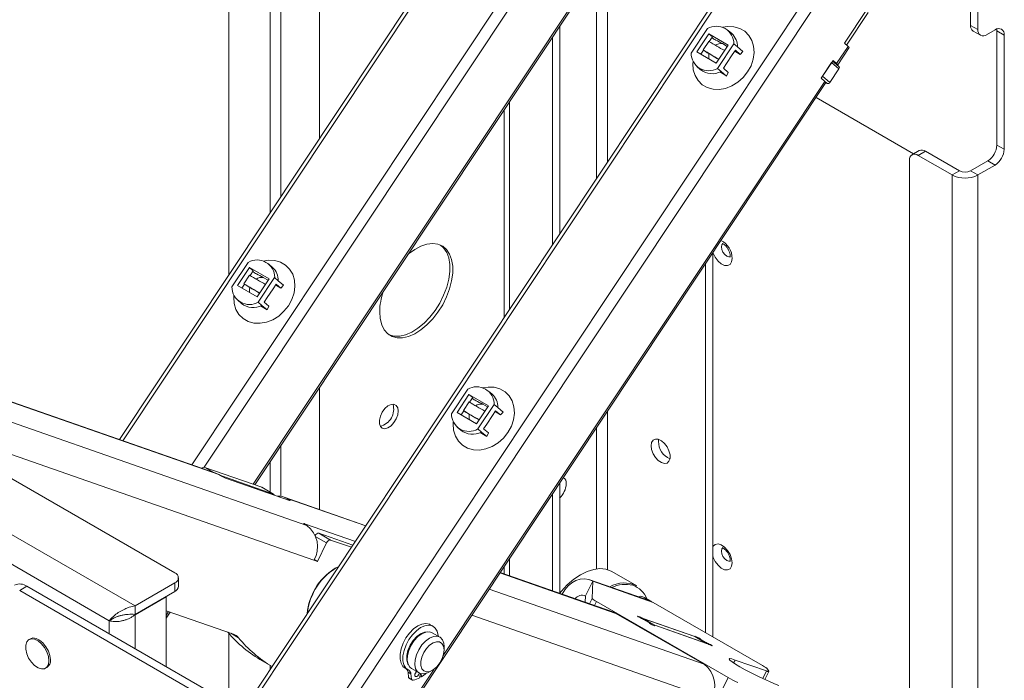
# Paper-space layout 'Sheet2' of a CAD drawing. Units: millimetres. Extents: x 43 to 3807, y 220 to 3448.
# Drawn here: x 3432 to 3670, y 2952 to 3112 of the extents above; entities that cross this region are included whole.
import ezdxf

# ---------------------------------------------------------------- set-up
doc = ezdxf.new("R2010")
doc.units = ezdxf.units.MM

psp = doc.layouts.new('Sheet2')

# ---------------------------------------------------------------- linework, layer by layer
at = {"color": 7, "linetype": 'Continuous', "lineweight": 0}
for p, q in [((3482.49, 3273.86), (3482.49, 3049.95)), ((3576.59, 3191.45), (3456.01, 3010.12)), ((3504.34, 3179.22), (3504.34, 3082.81)), ((3619.14, 3145.07), (3485.82, 2944.59)), ((3661.67, 3138), (3661.67, 3110.16)), ((3663.44, 3136.98), (3663.44, 3109.14)), ((3488.72, 2999.2), (3573.67, 3126.95)), ((3636.6, 3113.98), (3631.2, 3105.85)), ((3636.96, 3113.27), (3631.72, 3105.4)), ((3562.4, 3109.99), (3562.4, 3059.74)), ((3594.17, 3103.45), (3598.12, 3109.39)), ((3661.67, 3110.16), (3663.44, 3109.14)), ((3668, 3109.28), (3668.04, 3108.85)), ((3560.63, 3107.34), (3560.63, 3057.08)), ((3598.4, 3108.13), (3595.51, 3103.77)), ((3603.14, 3105.39), (3598.4, 3108.13)), ((3598.4, 3108.13), (3599.29, 3107.36)), ((3599.29, 3107.36), (3598.54, 3106.24)), ((3599.19, 3107.22), (3599.63, 3106.83)), ((3603.96, 3108.17), (3603.08, 3108.94)), ((3662.3, 3108.79), (3664.06, 3107.77)), ((3665.56, 3107.91), (3667.61, 3109.1)), ((3669.81, 3107.83), (3668.04, 3108.85)), ((3668.04, 3108.85), (3668.04, 3081.25)), ((3669.81, 3107.83), (3669.81, 3080.23)), ((3597.04, 3104.24), (3598.42, 3106.31)), ((3603.14, 3105.39), (3600.24, 3101.04)), ((3604.48, 3105.71), (3600.53, 3099.77)), ((3602.9, 3105.09), (3601.74, 3105.76)), ((3605.36, 3104.95), (3604.48, 3105.71)), ((3605.36, 3104.95), (3606.63, 3103.86)), ((3632.08, 3105.09), (3629.32, 3100.94)), ((3629.57, 3100.65), (3632.33, 3104.8)), ((3631.2, 3105.85), (3632.08, 3105.09)), ((3595.51, 3103.77), (3600.24, 3101.04)), ((3596.51, 3103.19), (3597.15, 3104.15)), ((3597.04, 3104.24), (3597.15, 3104.15)), ((3602.7, 3100.94), (3604.08, 3103.02)), ((3604.84, 3104.16), (3604.08, 3103.02)), ((3606, 3103.16), (3604.71, 3103.97)), ((3606, 3103.16), (3604.84, 3104.16)), ((3606, 3103.16), (3606.63, 3103.86)), ((3595.57, 3100.23), (3596.45, 3099.46)), ((3600.53, 3099.77), (3601.42, 3099.01)), ((3601.94, 3099.8), (3602.7, 3100.94)), ((3601.94, 3099.8), (3603.1, 3098.81)), ((3628.44, 3101.7), (3625.57, 3097.39)), ((3625.9, 3097.89), (3628.11, 3101.2)), ((3629.88, 3099.68), (3628.11, 3101.2)), ((3629.85, 3100.26), (3628.34, 3101.56)), ((3628.44, 3101.7), (3629.32, 3100.94)), ((3602.68, 3097.92), (3601.42, 3099.01)), ((3602.68, 3097.92), (3603.1, 3098.81)), ((3625.57, 3097.39), (3626.46, 3096.63)), ((3625.9, 3097.89), (3627.67, 3096.36)), ((3627.67, 3096.36), (3629.88, 3099.68)), ((3459.8, 2969.95), (3242.71, 3095.27)), ((3500.17, 2906.06), (3626.71, 3096.34)), ((3626.71, 3096.34), (3627.04, 3096.15)), ((3647.92, 3079.15), (3624.33, 3092.76)), ((3453.57, 2966.36), (3242.71, 3088.08)), ((3549.02, 3089.87), (3549.02, 3039.62)), ((3669.81, 3080.23), (3668.04, 3081.25)), ((3649.28, 3079.93), (3647.52, 3078.91)), ((3650.78, 3079.78), (3649.02, 3078.76)), ((3649.02, 3078.76), (3657.22, 3074.03)), ((3650.78, 3079.78), (3658.99, 3075.05)), ((3646.9, 2763.99), (3646.9, 3077.54)), ((3665.85, 3077.46), (3661.67, 3075.05)), ((3667.61, 3076.44), (3663.44, 3074.03)), ((3667.61, 3076.44), (3665.85, 3077.46)), ((3658.99, 3075.05), (3657.22, 3074.03)), ((3657.22, 2755.58), (3657.22, 3074.03)), ((3661.67, 3075.05), (3663.44, 3074.03)), ((3663.44, 3074.03), (3663.44, 2755.58)), ((3599.38, 3055.24), (3599.38, 2962.51)), ((3483.22, 3046.98), (3487.17, 3052.92)), ((3493.02, 3051.7), (3492.13, 3052.47)), ((3597.61, 3052.58), (3597.61, 2963.53)), ((3487.46, 3051.66), (3484.56, 3047.3)), ((3486.1, 3047.77), (3487.48, 3049.85)), ((3492.2, 3048.92), (3487.46, 3051.66)), ((3487.46, 3051.66), (3488.34, 3050.89)), ((3488.34, 3050.89), (3487.6, 3049.77)), ((3488.24, 3050.75), (3488.69, 3050.36)), ((3485.57, 3046.72), (3486.21, 3047.68)), ((3486.1, 3047.77), (3486.21, 3047.68)), ((3492.2, 3048.92), (3489.3, 3044.57)), ((3493.53, 3049.24), (3489.59, 3043.31)), ((3491.95, 3048.62), (3490.8, 3049.29)), ((3493.89, 3047.69), (3493.14, 3046.55)), ((3494.42, 3048.48), (3493.53, 3049.24)), ((3495.05, 3046.69), (3493.77, 3047.5)), ((3495.05, 3046.69), (3493.89, 3047.69)), ((3494.42, 3048.48), (3495.69, 3047.39)), ((3495.05, 3046.69), (3495.69, 3047.39)), ((3484.56, 3047.3), (3489.3, 3044.57)), ((3491.76, 3044.48), (3493.14, 3046.55)), ((3484.62, 3043.76), (3485.51, 3042.99)), ((3489.59, 3043.31), (3490.47, 3042.54)), ((3491, 3043.33), (3491.76, 3044.48)), ((3491, 3043.33), (3492.16, 3042.34)), ((3491.74, 3041.45), (3490.47, 3042.54)), ((3491.74, 3041.45), (3492.16, 3042.34)), ((3479.29, 3001.99), (3395.46, 3031.27)), ((3480.02, 3001.66), (3396.18, 3030.93)), ((3504.34, 3022.7), (3504.34, 2993.25)), ((3536.26, 3016.36), (3540.2, 3022.3)), ((3546.05, 3021.09), (3545.17, 3021.85)), ((3540.49, 3021.04), (3537.6, 3016.69)), ((3539.13, 3017.16), (3540.51, 3019.23)), ((3545.23, 3018.31), (3540.49, 3021.04)), ((3540.49, 3021.04), (3541.38, 3020.28)), ((3541.38, 3020.28), (3540.63, 3019.16)), ((3541.28, 3020.13), (3541.72, 3019.75)), ((3417.48, 3018.64), (3501.32, 2989.37)), ((3537.6, 3016.69), (3542.33, 3013.95)), ((3538.6, 3016.11), (3539.24, 3017.06)), ((3539.13, 3017.16), (3539.24, 3017.06)), ((3545.23, 3018.31), (3542.33, 3013.95)), ((3546.57, 3018.63), (3542.62, 3012.69)), ((3544.99, 3018), (3543.83, 3018.67)), ((3546.93, 3017.07), (3546.17, 3015.93)), ((3547.45, 3017.87), (3546.57, 3018.63)), ((3548.08, 3016.07), (3546.8, 3016.88)), ((3548.08, 3016.07), (3546.93, 3017.07)), ((3547.45, 3017.87), (3548.72, 3016.77)), ((3548.08, 3016.07), (3548.72, 3016.77)), ((3544.79, 3013.86), (3546.17, 3015.93)), ((3537.66, 3013.14), (3538.54, 3012.38)), ((3542.62, 3012.69), (3543.5, 3011.93)), ((3544.77, 3010.84), (3543.5, 3011.93)), ((3544.03, 3012.72), (3544.79, 3013.86)), ((3544.03, 3012.72), (3545.19, 3011.72)), ((3544.77, 3010.84), (3545.19, 3011.72)), ((3586.26, 3009.65), (3586.31, 3010.18)), ((3469.41, 2977.95), (3420.98, 3005.91)), ((3490.44, 2998.6), (3476.65, 3003.42)), ((3480.02, 3001.66), (3479.29, 3001.99)), ((3480.42, 3001.43), (3480.02, 3001.66)), ((3493.27, 2996.97), (3480.31, 3001.49)), ((3497.12, 2995.44), (3481.67, 3000.83)), ((3493.27, 2996.97), (3490.44, 2998.6)), ((3490.44, 2998.6), (3490.5, 2998.57)), ((3493.32, 2996.94), (3490.5, 2998.57)), ((3562.4, 2999.63), (3562.4, 2972.98)), ((3515.57, 2989.33), (3495.84, 2996.22)), ((3496.96, 2995.65), (3496.57, 2995.88)), ((3560.63, 2996.97), (3560.63, 2973.59)), ((3513.04, 2985.52), (3500.77, 2989.81)), ((3500.92, 2989.59), (3501.32, 2989.37)), ((3504.23, 2987.5), (3507.06, 2985.86)), ((3512.44, 2984.63), (3504.23, 2987.5)), ((3512.1, 2984.1), (3507.06, 2985.86)), ((3506.06, 2985.16), (3503.85, 2980.7)), ((3503.02, 2980.99), (3503.85, 2980.7)), ((3503.09, 2981.14), (3503.85, 2980.7)), ((3508.3, 2979.11), (3507.95, 2978.91)), ((3549.02, 2979.51), (3549.02, 2977.65)), ((3470.29, 2974.68), (3470.29, 2976.72)), ((3575.26, 2968.49), (3548.01, 2978)), ((3584.28, 2971.15), (3569.66, 2976.25)), ((3581.03, 2974.8), (3575.02, 2978.27)), ((3433.7, 2974.68), (3431.94, 2973.66)), ((3494.16, 2937.74), (3431.94, 2973.66)), ((3495.93, 2938.76), (3433.7, 2974.68)), ((3459.8, 2969.95), (3469.41, 2975.5)), ((3469.41, 2973.46), (3469.41, 2975.5)), ((3568.62, 2972.35), (3570.39, 2975.92)), ((3570.22, 2971.75), (3570.39, 2975.92)), ((3585, 2970.81), (3570.39, 2975.92)), ((3459.8, 2967.91), (3469.41, 2973.46)), ((3459.8, 2967.83), (3467.29, 2972.15)), ((3467.22, 2972.19), (3467.29, 2972.15)), ((3467.29, 2972.15), (3467.29, 2955.29)), ((3562.97, 2972.78), (3562.98, 2972.8)), ((3568.56, 2970.83), (3568.62, 2972.35)), ((3582.51, 2972.18), (3582.93, 2971.97)), ((3584.51, 2971.06), (3582.93, 2971.97)), ((3459.8, 2967.91), (3459.8, 2969.95)), ((3603.12, 2952.62), (3571.26, 2971.01)), ((3584.28, 2971.15), (3585, 2970.81)), ((3611.39, 2955.58), (3585, 2970.81)), ((3454.8, 2967.06), (3453.57, 2966.36)), ((3467.29, 2968.8), (3483.6, 2963.11)), ((3467.29, 2966.98), (3468.27, 2968.46)), ((3575.26, 2968.49), (3575.99, 2968.15)), ((3575.99, 2968.15), (3597.29, 2955.86)), ((3595.06, 2962.54), (3582.48, 2966.93)), ((3582.58, 2966.89), (3585.41, 2965.26)), ((3582.58, 2966.89), (3595.04, 2962.54)), ((3582.66, 2966.68), (3583.94, 2965.95)), ((3531.85, 2965), (3531.14, 2965.41)), ((3584.09, 2965.78), (3584.11, 2965.82)), ((3585.29, 2965.28), (3585.24, 2965.19)), ((3585.38, 2965.26), (3597.96, 2960.87)), ((3585.41, 2965.26), (3597.86, 2960.91)), ((3434.53, 2962.02), (3434.18, 2961.82)), ((3482.49, 2963.3), (3482.49, 2946.52)), ((3533.43, 2962.42), (3531.59, 2963.48)), ((3597.86, 2960.91), (3595.04, 2962.54)), ((3597.89, 2960.89), (3595.06, 2962.53)), ((3595.14, 2962.48), (3595.16, 2962.52)), ((3596.33, 2961.98), (3596.26, 2961.84)), ((3597.78, 2961.11), (3596.5, 2961.85)), ((3534.47, 2959.31), (3534.47, 2960.13)), ((3438.18, 2954.89), (3438.53, 2955.09)), ((3490.51, 2956.68), (3492.93, 2955.28)), ((3525.06, 2954.88), (3525.77, 2954.47)), ((3526.59, 2954.82), (3528.43, 2953.76)), ((3604.77, 2956.88), (3612.36, 2954.23)), ((3612.91, 2954.18), (3612.41, 2954.88)), ((3526.47, 2953.51), (3525.76, 2953.92)), ((3525.91, 2952.69), (3525.76, 2953.92)), ((3526.62, 2952.28), (3525.91, 2952.69)), ((3526.06, 2952.43), (3526.77, 2952.02)), ((3526.62, 2952.28), (3526.47, 2953.51)), ((3528.66, 2953.65), (3528.63, 2952.6)), ((3528.99, 2952.8), (3528.64, 2953)), ((3528.99, 2952.8), (3528.97, 2953.56)), ((3530.93, 2954.01), (3531.64, 2954.41)), ((3601.35, 2949.05), (3603.12, 2952.62)), ((3611.96, 2952.18), (3612.93, 2954.12))]:
    psp.add_line(p, q, dxfattribs=at)
at = {"color": 8, "linetype": 'Continuous', "lineweight": 0}
for p, q in [((3492.43, 3064.89), (3492.43, 3265.87)), ((3495.04, 3068.82), (3495.04, 3265.87)), ((3577.37, 3191.1), (3456.83, 3009.84)), ((3581.74, 3166.77), (3473.51, 3004.01)), ((3584.04, 3165.19), (3476.47, 3003.43)), ((3645.25, 3151.92), (3499.89, 2933.33)), ((3647.55, 3150.34), (3500.17, 2928.71)), ((3619.93, 3144.73), (3486.55, 2944.17)), ((3573.42, 3127.24), (3488.36, 2999.33)), ((3573.99, 3077.18), (3573.99, 3126.78)), ((3571.31, 3123.39), (3571.31, 3073.14)), ((3627.04, 3096.15), (3625.58, 3097.41)), ((3626.46, 3096.63), (3534.27, 2958)), ((3550.3, 3041.56), (3550.3, 3091.81)), ((3573.99, 2978.71), (3573.99, 3017.07)), ((3571.31, 3013.03), (3571.31, 2978.9)), ((3423.27, 3008.84), (3503.02, 2980.99)), ((3495.04, 2996.41), (3495.04, 3008.71)), ((3492.43, 2997.46), (3492.43, 3004.78)), ((3476.65, 3003.42), (3478.84, 3002.15)), ((3515.53, 2989.26), (3496.57, 2995.88)), ((3496.89, 2995.52), (3496.96, 2995.65)), ((3500.77, 2989.81), (3500.72, 2989.72)), ((3506.06, 2985.16), (3503.47, 2986.66)), ((3550.3, 2977.2), (3550.3, 2981.45)), ((3575.99, 2968.15), (3547.97, 2977.94)), ((3545.35, 2973.99), (3597.29, 2955.86)), ((3569.59, 2970.47), (3570.22, 2971.75)), ((3582.51, 2972.18), (3584.35, 2971.12)), ((3571.26, 2971.01), (3570.78, 2970.05)), ((3459.8, 2967.83), (3459.8, 2959.62)), ((3467.91, 2968.58), (3467.29, 2967.65)), ((3541.15, 2967.68), (3598.99, 2947.48)), ((3581.96, 2967.03), (3582.02, 2967.14)), ((3582.48, 2966.93), (3582.46, 2966.89)), ((3453.57, 2963.21), (3453.57, 2966.36)), ((3584.09, 2965.79), (3584.1, 2965.82)), ((3584.94, 2965.31), (3584.1, 2965.8)), ((3585.34, 2965.22), (3585.31, 2965.16)), ((3484.8, 2962.27), (3482.98, 2963.33)), ((3595.06, 2962.53), (3595.06, 2962.54)), ((3596.5, 2961.85), (3596.44, 2961.73)), ((3597.72, 2960.99), (3597.78, 2961.11)), ((3598.27, 2960.87), (3598.22, 2960.76)), ((3492.43, 2954.53), (3492.43, 2955.58)), ((3532.08, 2954.71), (3500.17, 2906.73)), ((3604.43, 2956.19), (3604.77, 2956.88)), ((3611.46, 2952.41), (3612.36, 2954.23))]:
    psp.add_line(p, q, dxfattribs=at)
at = {"color": 7, "linetype": 'Continuous', "lineweight": 0, "flags": 128}
for points in [[(3601.71, 3109.7), (3603, 3109.9), (3604.5, 3109.84), (3605.89, 3109.45), (3607.11, 3108.74), (3608.11, 3107.76), (3608.84, 3106.53), (3609.26, 3105.12), (3609.37, 3103.59), (3609.16, 3102), (3608.63, 3100.42), (3607.81, 3098.92)], [(3632.33, 3104.8), (3632.33, 3104.8), (3632.31, 3104.86), (3632.23, 3104.95), (3632.08, 3105.09)], [(3607.81, 3098.92), (3606.74, 3097.58), (3605.46, 3096.43), (3604.02, 3095.55), (3602.5, 3094.95), (3600.95, 3094.68), (3599.45, 3094.74), (3598.06, 3095.14), (3596.84, 3095.84), (3595.85, 3096.83), (3595.12, 3098.05), (3594.69, 3099.46), (3594.58, 3100.99), (3594.62, 3101.47)], [(3629.32, 3100.94), (3629.47, 3100.81), (3629.55, 3100.71), (3629.58, 3100.65), (3629.53, 3100.64), (3629.43, 3100.67), (3629.33, 3100.71)], [(3626.71, 3096.34), (3626.71, 3096.34), (3626.69, 3096.4), (3626.6, 3096.49), (3626.46, 3096.63)], [(3518.91, 3040.98), (3519.04, 3039.33), (3519.41, 3037.87), (3520.03, 3036.65), (3520.87, 3035.7), (3521.91, 3035.05), (3523.11, 3034.72), (3524.45, 3034.71), (3525.89, 3035.03), (3527.37, 3035.67), (3528.87, 3036.61), (3530.34, 3037.82), (3531.73, 3039.27), (3533, 3040.91), (3534.13, 3042.7), (3535.07, 3044.59), (3535.8, 3046.53), (3536.3, 3048.45), (3536.56, 3050.3), (3536.56, 3052.03), (3536.3, 3053.59), (3535.8, 3054.94), (3535.07, 3056.03), (3534.13, 3056.83), (3533, 3057.32), (3531.73, 3057.49), (3530.34, 3057.34), (3528.87, 3056.85), (3527.37, 3056.06), (3525.89, 3054.98), (3525.73, 3054.85)], [(3521.16, 3035.48), (3521.2, 3035.46), (3522.41, 3035.12), (3523.75, 3035.12), (3525.18, 3035.44), (3526.67, 3036.08), (3528.16, 3037.01), (3529.63, 3038.23), (3531.02, 3039.67), (3532.3, 3041.32), (3533.42, 3043.11), (3534.36, 3045), (3535.1, 3046.94), (3535.59, 3048.86), (3535.85, 3050.71), (3535.85, 3052.44), (3535.59, 3054), (3535.1, 3055.34), (3534.36, 3056.43), (3533.63, 3057.09)], [(3490.76, 3053.23), (3492.06, 3053.43), (3493.56, 3053.37), (3494.95, 3052.98), (3496.17, 3052.28), (3497.16, 3051.29), (3497.89, 3050.06), (3498.32, 3048.65), (3498.43, 3047.12), (3498.21, 3045.53), (3497.69, 3043.95), (3496.87, 3042.46)], [(3496.87, 3042.46), (3495.79, 3041.11), (3494.51, 3039.96), (3493.08, 3039.08), (3491.56, 3038.48), (3490.01, 3038.21), (3488.51, 3038.27), (3487.12, 3038.67), (3485.9, 3039.37), (3484.9, 3040.36), (3484.18, 3041.58), (3483.75, 3042.99), (3483.64, 3044.53), (3483.67, 3045)], [(3543.79, 3022.61), (3545.09, 3022.82), (3546.59, 3022.76), (3547.98, 3022.36), (3549.2, 3021.66), (3550.2, 3020.67), (3550.92, 3019.45), (3551.35, 3018.04), (3551.46, 3016.5), (3551.25, 3014.91), (3550.72, 3013.34), (3549.9, 3011.84)], [(3523.4, 3017.03), (3523.27, 3017.82), (3522.91, 3018.38), (3522.36, 3018.65), (3521.67, 3018.61), (3520.91, 3018.24), (3520.18, 3017.6), (3519.54, 3016.76), (3519.08, 3015.8), (3518.83, 3014.84), (3518.83, 3013.96), (3519.08, 3013.28), (3519.54, 3012.86), (3520.18, 3012.74), (3520.91, 3012.95), (3521.67, 3013.46), (3522.36, 3014.21), (3522.91, 3015.12), (3523.27, 3016.1), (3523.4, 3017.03)], [(3549.9, 3011.84), (3548.83, 3010.49), (3547.55, 3009.35), (3546.11, 3008.46), (3544.59, 3007.87), (3543.04, 3007.6), (3541.54, 3007.66), (3540.15, 3008.05), (3538.93, 3008.75), (3537.94, 3009.74), (3537.21, 3010.97), (3536.78, 3012.38), (3536.67, 3013.91), (3536.7, 3014.39)], [(3584.49, 3008.63), (3584.62, 3009.42), (3584.98, 3009.98), (3585.53, 3010.25), (3586.23, 3010.2), (3586.98, 3009.84), (3587.71, 3009.2), (3588.35, 3008.36), (3588.81, 3007.4), (3589.06, 3006.43), (3589.06, 3005.56), (3588.81, 3004.88), (3588.35, 3004.46), (3587.71, 3004.34), (3586.98, 3004.55), (3586.23, 3005.06), (3585.53, 3005.81), (3584.98, 3006.72), (3584.62, 3007.7), (3584.49, 3008.63)], [(3496.96, 2995.65), (3497.09, 2995.58), (3497.19, 2995.51), (3497.26, 2995.46), (3497.3, 2995.42), (3497.3, 2995.4), (3497.27, 2995.4), (3497.21, 2995.41), (3497.12, 2995.44)], [(3500.92, 2989.59), (3500.79, 2989.67), (3500.69, 2989.74), (3500.62, 2989.79), (3500.58, 2989.83), (3500.58, 2989.85), (3500.61, 2989.85), (3500.67, 2989.84), (3500.77, 2989.81)], [(3575.02, 2978.27), (3574.81, 2978.38), (3573.55, 2978.83), (3572.14, 2978.97), (3570.63, 2978.78), (3569.05, 2978.27), (3567.43, 2977.47), (3565.81, 2976.37), (3564.23, 2975.02), (3562.73, 2973.43), (3562.4, 2973.04)], [(3570.39, 2975.92), (3569.44, 2976.32), (3568.43, 2976.48), (3567.38, 2976.41), (3566.33, 2976.09), (3565.33, 2975.55), (3564.42, 2974.8), (3563.63, 2973.87), (3562.98, 2972.8)], [(3582.02, 2967.14), (3581.73, 2967.29), (3581.46, 2967.4), (3581.27, 2967.48), (3581.18, 2967.49), (3581.22, 2967.44), (3581.37, 2967.34), (3581.61, 2967.2), (3581.89, 2967.06), (3582.17, 2966.93)], [(3525.06, 2954.88), (3524.54, 2955.31), (3524.07, 2956.09), (3523.83, 2957.12), (3523.84, 2958.31), (3524.09, 2959.61), (3524.57, 2960.95), (3525.26, 2962.23), (3526.11, 2963.4), (3527.08, 2964.38), (3528.1, 2965.11), (3529.13, 2965.56), (3530.09, 2965.7), (3530.94, 2965.51), (3531.14, 2965.41)], [(3525.92, 2954.39), (3525.25, 2954.9), (3524.78, 2955.69), (3524.54, 2956.71), (3524.54, 2957.9), (3524.8, 2959.21), (3525.28, 2960.54), (3525.97, 2961.82), (3526.82, 2962.99), (3527.78, 2963.97), (3528.81, 2964.7), (3529.83, 2965.15), (3530.8, 2965.29), (3531.65, 2965.1), (3532.34, 2964.61), (3532.82, 2963.84), (3533.07, 2962.83), (3533.09, 2962.61)], [(3584.1, 2965.82), (3584.11, 2965.82), (3584.11, 2965.82), (3584.1, 2965.84), (3584.09, 2965.85), (3584.06, 2965.87), (3584.03, 2965.89), (3583.99, 2965.92), (3583.94, 2965.95)], [(3584.1, 2965.82), (3584.09, 2965.79), (3584.2, 2965.71), (3584.41, 2965.58), (3584.69, 2965.44), (3584.97, 2965.3), (3585.22, 2965.2), (3585.38, 2965.14), (3585.42, 2965.15), (3585.34, 2965.22)], [(3585.38, 2965.26), (3585.35, 2965.27), (3585.32, 2965.28), (3585.3, 2965.28), (3585.29, 2965.28), (3585.29, 2965.27), (3585.3, 2965.26), (3585.31, 2965.24), (3585.34, 2965.22)], [(3585.41, 2965.26), (3585.38, 2965.26), (3585.35, 2965.27)], [(3439.01, 2956.72), (3438.88, 2957.75), (3438.51, 2958.84), (3437.94, 2959.89), (3437.21, 2960.8), (3436.39, 2961.49), (3435.55, 2961.9), (3434.76, 2962), (3434.1, 2961.77), (3433.63, 2961.24), (3433.38, 2960.45), (3433.38, 2959.48), (3433.63, 2958.41), (3434.1, 2957.33), (3434.76, 2956.34), (3435.55, 2955.53), (3436.39, 2954.97), (3437.21, 2954.72), (3437.94, 2954.78), (3438.51, 2955.16), (3438.88, 2955.83), (3439.01, 2956.72)], [(3434.53, 2962.02), (3435.12, 2962.2), (3435.9, 2962.1), (3436.74, 2961.69), (3437.56, 2961), (3438.29, 2960.09), (3438.87, 2959.05), (3439.23, 2957.96), (3439.36, 2956.92)], [(3530.42, 2963.69), (3529.76, 2963.62), (3528.81, 2963.23), (3527.86, 2962.53), (3526.99, 2961.57), (3526.26, 2960.43), (3525.74, 2959.21), (3525.46, 2957.99), (3525.44, 2956.88), (3525.69, 2955.96), (3525.82, 2955.73)], [(3531.59, 2963.48), (3530.92, 2963.7), (3530.04, 2963.63), (3529.09, 2963.23), (3528.13, 2962.53), (3527.25, 2961.57), (3526.5, 2960.44), (3525.95, 2959.21), (3525.63, 2957.98), (3525.56, 2956.83), (3525.76, 2955.85), (3526.21, 2955.12), (3526.59, 2954.82)], [(3530.93, 2954.01), (3530.45, 2953.77), (3529.53, 2953.53), (3528.7, 2953.63), (3528.04, 2954.06), (3527.6, 2954.79), (3527.4, 2955.77), (3527.47, 2956.91), (3527.79, 2958.15), (3528.34, 2959.38), (3529.09, 2960.51), (3529.97, 2961.46), (3530.92, 2962.17), (3531.88, 2962.57), (3532.76, 2962.64), (3533.51, 2962.37), (3534.07, 2961.78), (3534.39, 2960.92), (3534.47, 2960.13)], [(3596.35, 2961.98), (3596.36, 2962.01), (3596.24, 2962.09), (3596.03, 2962.22), (3595.76, 2962.36), (3595.47, 2962.5), (3595.23, 2962.6), (3595.07, 2962.65), (3595.02, 2962.64), (3595.1, 2962.57)], [(3595.04, 2962.54), (3595.06, 2962.53), (3595.06, 2962.53)], [(3595.06, 2962.54), (3595.1, 2962.53), (3595.13, 2962.52), (3595.15, 2962.52), (3595.16, 2962.52), (3595.16, 2962.53), (3595.15, 2962.54), (3595.13, 2962.55), (3595.1, 2962.57)], [(3596.35, 2961.98), (3596.33, 2961.98), (3596.33, 2961.97), (3596.34, 2961.96), (3596.36, 2961.95), (3596.38, 2961.93), (3596.41, 2961.91), (3596.46, 2961.88), (3596.5, 2961.85)], [(3533.43, 2956.18), (3533.99, 2957.23), (3534.35, 2958.32), (3534.47, 2959.35), (3534.33, 2960.23), (3533.96, 2960.89), (3533.38, 2961.26), (3532.64, 2961.31), (3531.82, 2961.04), (3530.98, 2960.47), (3530.2, 2959.66), (3529.54, 2958.67), (3529.08, 2957.59), (3528.84, 2956.51), (3528.85, 2955.55), (3529.1, 2954.77), (3529.59, 2954.25), (3530.25, 2954.03), (3531.04, 2954.14), (3531.88, 2954.57), (3532.7, 2955.27), (3533.43, 2956.18)], [(3597.91, 2960.88), (3597.89, 2960.9), (3597.86, 2960.91)], [(3598.43, 2960.66), (3598.71, 2960.51), (3598.98, 2960.39), (3599.18, 2960.32), (3599.26, 2960.31), (3599.23, 2960.36), (3599.08, 2960.46), (3598.83, 2960.6), (3598.55, 2960.74), (3598.27, 2960.87)], [(3615.38, 2950.76), (3614.33, 2951.16), (3613.06, 2951.69), (3611.64, 2952.33), (3610.15, 2953.04), (3608.65, 2953.79), (3607.22, 2954.55), (3605.94, 2955.26), (3604.86, 2955.91), (3604.05, 2956.45), (3603.54, 2956.86), (3603.35, 2957.11), (3603.5, 2957.21), (3603.99, 2957.13), (3604.77, 2956.88)], [(3528.45, 2953.75), (3528.41, 2953.6), (3528.3, 2953.34), (3528.13, 2953.1), (3527.92, 2952.94), (3527.72, 2952.87), (3527.55, 2952.9), (3527.43, 2953.04), (3527.39, 2953.25)], [(3527.7, 2953.97), (3527.59, 2953.74), (3527.45, 2953.54)], [(3612.36, 2954.23), (3612.51, 2954.18), (3612.64, 2954.14), (3612.75, 2954.12), (3612.83, 2954.1), (3612.89, 2954.1), (3612.92, 2954.12), (3612.93, 2954.14), (3612.91, 2954.18)]]:
    psp.add_lwpolyline(points, dxfattribs=at)
at = {"color": 8, "linetype": 'Continuous', "lineweight": 0, "flags": 128}
for points in [[(3601.85, 3057.53), (3601.85, 3057.52), (3601.56, 3057.2), (3601.46, 3056.68), (3601.56, 3056.04), (3601.85, 3055.39), (3602.27, 3054.82), (3602.77, 3054.41), (3603.27, 3054.24), (3603.61, 3054.28)], [(3604.08, 3053.86), (3603.95, 3053.02), (3603.57, 3052.43), (3602.98, 3052.14), (3602.24, 3052.19), (3601.44, 3052.58), (3600.66, 3053.25), (3599.99, 3054.15), (3599.5, 3055.17), (3599.44, 3055.33)], [(3599.38, 2984.14), (3599.5, 2984.36), (3599.99, 2984.81), (3600.66, 2984.93), (3601.44, 2984.7), (3602.24, 2984.17), (3602.98, 2983.37), (3603.57, 2982.4), (3603.95, 2981.36), (3604.08, 2980.37)], [(3601.85, 2984.04), (3601.85, 2984.04), (3601.56, 2983.71), (3601.46, 2983.19), (3601.56, 2982.55), (3601.85, 2981.9), (3602.27, 2981.33), (3602.77, 2980.92), (3603.27, 2980.75), (3603.61, 2980.79)], [(3604.08, 2980.37), (3603.95, 2979.53), (3603.57, 2978.94), (3602.98, 2978.65), (3602.24, 2978.7), (3601.44, 2979.09), (3600.66, 2979.77), (3599.99, 2980.66), (3599.5, 2981.68), (3599.38, 2982.03)]]:
    psp.add_lwpolyline(points, dxfattribs=at)
at = {"color": 7, "linetype": 'Continuous', "lineweight": 0}
for centre, radius, start, end in [((3600.24, 3105.72), 4.24, 359.8417, 120.1637), ((3663.14, 3110), 1.48, 173.7012, 234.9867), ((3668.47, 3108.05), 1.35, 350.786, 129.2033), ((3601.17, 3105.04), 4.19, 358.7347, 48.2735), ((3664.74, 3108.93), 1.31, 170.786, 309.2033), ((3656.65, 3201.5), 111.59, 238.5455, 240.8315), ((3601.39, 3103.12), 2.66, 82.3525, 121.919), ((3598.4, 3103.44), 4.24, 179.8417, 300.1637), ((3653.46, 3196.33), 107.99, 238.5074, 240.8676), ((3658.87, 3205.02), 118.29, 238.5383, 240.6245), ((3600.82, 3102.74), 2.42, 166.1762, 196.9715), ((3629.54, 3099.96), 0.438, 320.9476, 44.374), ((3599.28, 3103.05), 4.56, 231.7314, 297.8936), ((3627.24, 3096.6), 0.495, 246.4075, 330.595), ((3663.28, 3081.47), 4.76, 302.6055, 357.3945), ((3648.19, 3077.75), 1.31, 50.7967, 189.214), ((3649.91, 3078.56), 1.51, 54.3824, 114.3071), ((3665.05, 3080.45), 4.76, 302.6055, 357.3945), ((3660.33, 3080.03), 6.76, 242.6097, 297.3903), ((3660.33, 3077.64), 2.92, 242.6097, 297.3903), ((3489.3, 3049.26), 4.24, 359.8417, 120.1637), ((3545.7, 3145.03), 111.59, 238.5455, 240.8315), ((3490.23, 3048.57), 4.19, 358.7347, 48.2735), ((3542.51, 3139.86), 107.99, 238.5074, 240.8676), ((3547.93, 3148.56), 118.29, 238.5383, 240.6245), ((3490.44, 3046.65), 2.66, 82.3525, 121.919), ((3487.46, 3046.97), 4.24, 179.8417, 300.1637), ((3489.88, 3046.27), 2.42, 166.1762, 196.9715), ((3534.77, 3040.71), 15.86, 160.8269, 179.0277), ((3488.34, 3046.58), 4.56, 231.7314, 297.8936), ((3542.33, 3018.64), 4.24, 359.8417, 120.1637), ((3598.97, 3114.8), 112.03, 238.5479, 240.7875), ((3543.26, 3017.96), 4.19, 358.7347, 48.2735), ((3518.12, 3017.43), 4.18, 282.7111, 17.2942), ((3595.54, 3109.24), 107.99, 238.5074, 240.8676), ((3600.96, 3117.94), 118.29, 238.5383, 240.6245), ((3543.47, 3016.04), 2.66, 82.3525, 121.919), ((3540.49, 3016.35), 4.24, 179.8417, 300.1637), ((3542.91, 3015.66), 2.42, 166.1762, 196.9715), ((3541.37, 3015.96), 4.56, 231.7314, 297.8936), ((3590.89, 3009.7), 4.63, 180.5166, 246.4562), ((3476.54, 3002.68), 0.745, 81.6999, 140.2603), ((3484.87, 3009.15), 8.91, 239.994, 248.9738), ((3562.45, 2999.64), 1.55, 352.6571, 57.7751), ((3558.89, 2999.71), 5.1, 313.367, 357.0362), ((3493.12, 2996.6), 0.398, 14.8797, 67.8505), ((3494.42, 2992.14), 4.31, 60.1209, 93.4045), ((3497.53, 2984.23), 6.37, 329.4034, 53.5977), ((3504.13, 2986.64), 0.862, 83.7004, 156.0048), ((3507.02, 2984.86), 1.01, 88.0512, 162.2377), ((3515.52, 2966.97), 14.14, 122.3731, 175.6066), ((3515.95, 2966.67), 14.57, 118.3733, 174.378), ((3468.95, 2976.72), 1.31, 290.7834, 69.2166), ((3431.95, 2972.23), 3.02, 54.3824, 114.3071), ((3468.79, 2974.83), 1.51, 294.3747, 354.3052), ((3577.99, 2968.56), 6.94, 63.9525, 120.1873), ((3578.32, 2969.74), 5.47, 20.7706, 71.664), ((3567.77, 2970.54), 1.99, 64.8826, 145.4402), ((3572.51, 2973.84), 3.09, 222.3783, 246.2023), ((3582.01, 2970.87), 1.4, 69.375, 114.9129), ((3583.93, 2970.74), 4.07, 242.0236, 249.211), ((3580.15, 2962.27), 5.08, 60.3361, 66.5179), ((3582.51, 2966.61), 0.283, 76.2309, 124.7746), ((3585.39, 2964.87), 0.398, 105.7786, 122.087), ((3506.49, 2984.22), 31.84, 220.4164, 239.8816), ((3482.7, 2960.54), 2.72, 39.5819, 70.6755), ((3509.38, 2982.66), 31.94, 219.6858, 239.0094), ((3600.29, 2965.52), 5.08, 240.3361, 246.5179), ((3596.52, 2957.06), 4.07, 62.0236, 69.211), ((3437.41, 2956.7), 1.96, 304.8223, 6.4898), ((3524.64, 2953.85), 1.12, 3.1623, 48.3596), ((3593.5, 2950.73), 6.37, 329.4034, 53.5977), ((3609.32, 2951.47), 4.6, 47.8496, 63.2366), ((3526.25, 2952.71), 0.342, 182.9928, 236.1017), ((3525.41, 2953.47), 1.06, 2.2806, 60.99), ((3526.92, 2952.28), 0.297, 179.3975, 281.3395), ((3525.85, 2957.6), 5.72, 281.3632, 299.1391), ((3528.57, 2953.19), 1.17, 128.6732, 177.09), ((3524.14, 2960.64), 9.21, 301.729, 310.6993), ((3618.19, 2979.09), 30.46, 240.3364, 245.246)]:
    psp.add_arc(centre, radius, start, end, dxfattribs=at)
at = {"color": 8, "linetype": 'Continuous', "lineweight": 0}
for centre, radius, start, end in [((3599.07, 3053.77), 5.01, 1.003, 62.7612), ((3578.24, 2967.85), 7.31, 75.7082, 116.4447)]:
    psp.add_arc(centre, radius, start, end, dxfattribs=at)
at = {"color": 7, "linetype": 'Continuous', "lineweight": 0}
for points, knots in [([(3601.74, 3105.76), (3601.17, 3106.06), (3600.43, 3106.45), (3599.79, 3106.76), (3599.63, 3106.83)], [0, 0, 0, 0, 0.755076, 1, 1, 1, 1]), ([(3602.68, 3097.92), (3602.14, 3098.27), (3601.59, 3098.61), (3601.07, 3098.93), (3601.07, 3098.93)], [0, 0, 0, 0, 0.996772, 1, 1, 1, 1]), ([(3601.7, 3057.47), (3601.7, 3057.47), (3601.71, 3057.47), (3601.97, 3057.37), (3602.33, 3057.11), (3602.75, 3056.67), (3603.16, 3056.08), (3603.45, 3055.43), (3603.59, 3054.88), (3603.62, 3054.52), (3603.6, 3054.28), (3603.55, 3054.18), (3603.57, 3054.21), (3603.57, 3054.21)], [0, 0, 0, 0, 0.081329, 0.178028, 0.27889, 0.38815, 0.50714, 0.631265, 0.741476, 0.82294, 0.886798, 0.989266, 1, 1, 1, 1]), ([(3490.8, 3049.29), (3490.23, 3049.59), (3489.48, 3049.98), (3488.84, 3050.29), (3488.69, 3050.36)], [0, 0, 0, 0, 0.755076, 1, 1, 1, 1]), ([(3491.74, 3041.45), (3491.19, 3041.8), (3490.64, 3042.14), (3490.13, 3042.46), (3490.13, 3042.46)], [0, 0, 0, 0, 0.996772, 1, 1, 1, 1]), ([(3543.83, 3018.67), (3543.26, 3018.97), (3542.51, 3019.37), (3541.88, 3019.67), (3541.72, 3019.75)], [0, 0, 0, 0, 0.755076, 1, 1, 1, 1]), ([(3544.77, 3010.84), (3544.22, 3011.18), (3543.68, 3011.53), (3543.16, 3011.84), (3543.16, 3011.84)], [0, 0, 0, 0, 0.996772, 1, 1, 1, 1]), ([(3601.7, 2983.98), (3601.7, 2983.98), (3601.71, 2983.98), (3601.97, 2983.89), (3602.33, 2983.62), (3602.75, 2983.19), (3603.16, 2982.59), (3603.45, 2981.94), (3603.59, 2981.39), (3603.62, 2981.03), (3603.6, 2980.79), (3603.55, 2980.69), (3603.57, 2980.72), (3603.57, 2980.72)], [0, 0, 0, 0, 0.081329, 0.178028, 0.27889, 0.38815, 0.50714, 0.631265, 0.741476, 0.82294, 0.886798, 0.989266, 1, 1, 1, 1]), ([(3453.57, 2966.36), (3453.78, 2966.6), (3454.14, 2967.04), (3454.98, 2967.81), (3456.01, 2968.54), (3457.21, 2969.17), (3458.48, 2969.69), (3459.33, 2969.86), (3459.8, 2969.95)], [0, 0, 0, 0, 0.176171, 0.31832, 0.5, 0.68168, 0.823829, 1, 1, 1, 1]), ([(3459.8, 2967.83), (3459.61, 2967.67), (3459.23, 2967.37), (3458.56, 2966.99), (3457.83, 2966.67), (3457.08, 2966.43), (3456.31, 2966.26), (3455.55, 2966.18), (3454.82, 2966.17), (3454.15, 2966.22), (3453.76, 2966.31), (3453.57, 2966.36)], [0, 0, 0, 0, 0.109399, 0.221971, 0.331379, 0.443959, 0.553367, 0.665948, 0.775356, 0.887937, 1, 1, 1, 1]), ([(3454.8, 2967.06), (3455.02, 2967.18), (3455.44, 2967.4), (3455.94, 2967.53), (3456.17, 2967.58)], [0, 0, 0, 0, 0.53959, 1, 1, 1, 1]), ([(3456.2, 2967.59), (3456.09, 2967.55), (3455.88, 2967.48), (3455.67, 2967.43), (3455.59, 2967.42), (3455.58, 2967.42)], [0, 0, 0, 0, 0.512712, 0.983105, 1, 1, 1, 1]), ([(3456.11, 2967.56), (3456.23, 2967.59), (3456.56, 2967.68), (3457.28, 2967.81), (3458.37, 2967.95), (3459.24, 2967.92), (3459.8, 2967.91)], [0, 0, 0, 0, 0.131744, 0.365693, 0.599642, 1, 1, 1, 1])]:
    psp.add_open_spline(points, degree=3, knots=knots, dxfattribs=at)

doc.saveas('drawing.dxf')
